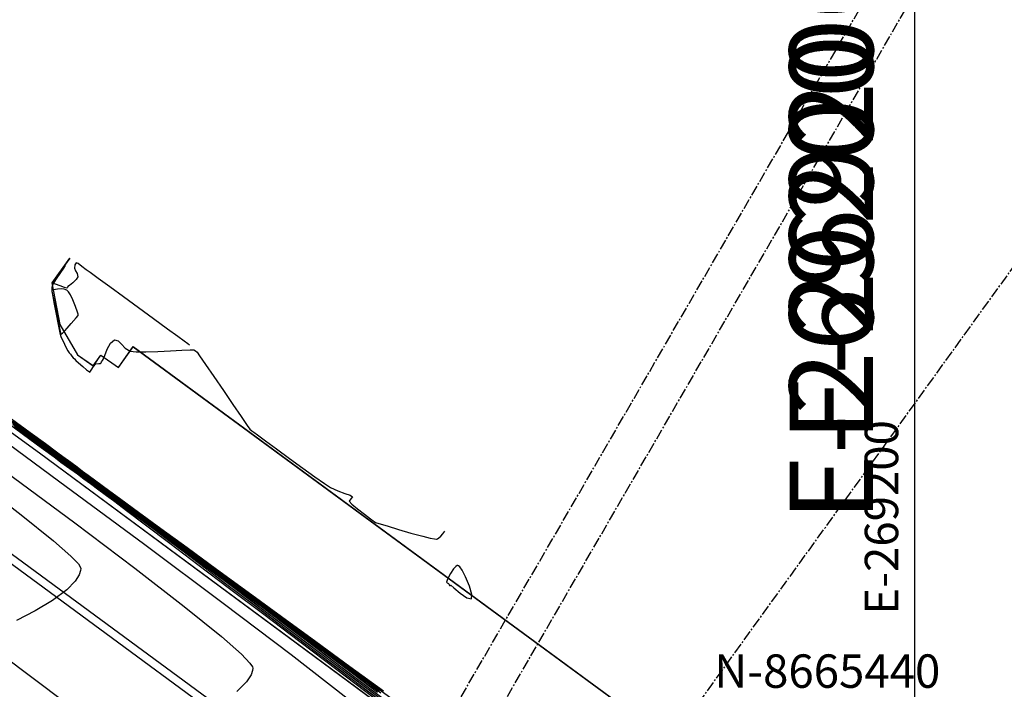
# Model space of a CAD drawing. Units: metres. Extents: x 268494 to 276854, y 8664079 to 8668409.
# Drawn here: x 269136 to 269206, y 8665441 to 8665489 of the extents above; entities that cross this region are included whole.
import ezdxf
from ezdxf.enums import TextEntityAlignment as Align

# ---------------------------------------------------------------- set-up
doc = ezdxf.new("R2010")
doc.units = ezdxf.units.M
doc.linetypes.add('CENTER2', pattern=[1.125, 0.75, -0.125, 0.125, -0.125])
for name, color, linetype in [('01_PTO', 7, 'Continuous'), ('02_TIN', 7, 'Continuous'), ('BERMA CENTRAL', 2, 'Continuous'), ('CAPA 1', 252, 'CENTER2'), ('CAPA 2', 252, 'CENTER2'), ('CAPA 3', 252, 'CENTER2'), ('TOP_Veredas', 252, 'Continuous'), ('VEREDA', 1, 'Continuous')]:
    doc.layers.add(name, color=color, linetype=linetype)
doc.styles.add('GRILLA', font='arial.ttf')

# ---------------------------------------------------------------- blocks, each defined once
blk = doc.blocks.new('LOTES')
at = {"layer": 'TOP_Veredas', "flags": 128}
for points in [[(269610.292, 8665115.975), (269571.137, 8665138.087), (269559.442, 8665145.084), (269542.805, 8665155.439), (269540.952, 8665156.574), (269521.241, 8665168.91), (269501.694, 8665182.72), (269482.369, 8665197.056), (269465.747, 8665209.26), (269435.094, 8665231.75), (269411.162, 8665249.497), (269389.592, 8665265.483), (269369.333, 8665279.871), (269350.775, 8665293.455), (269324.878, 8665314.932), (269253.491, 8665372.166), (269240.618, 8665381.906), (269201.122, 8665410.746), (269168.595, 8665434.798), (269137.181, 8665458.049), (269109.701, 8665478.001), (269088.356, 8665493.738), (269063.275, 8665512.089), (269063.865, 8665512.896)], [(269051.84, 8665504.065), (269099.847, 8665469.208), (269132.048, 8665445.375), (269159.726, 8665424.557), (269181.298, 8665408.332), (269205.387, 8665390.61), (269234.961, 8665370.088), (269247.218, 8665360.507), (269257.16, 8665351.494), (269284.667, 8665329.474), (269321.276, 8665300.173), (269349.619, 8665277.99), (269378.895, 8665255.925), (269406.193, 8665235.88), (269461.535, 8665195.262), (269501.314, 8665165.83), (269530.857, 8665144.823), (269531.251, 8665145.664), (269532.502, 8665144.82)]]:
    blk.add_lwpolyline(points, dxfattribs=at)
at = {"layer": 'TOP_Veredas', "elevation": 22.87, "flags": 128}
blk.add_lwpolyline([(269139.336, 8665472.045), (269138.068, 8665470.281), (269138.625, 8665467.28), (269139.909, 8665465.102), (269141.036, 8665464.317), (269141.568, 8665465.079), (269142.846, 8665464.187), (269143.895, 8665465.69), (269240.37, 8665394.834), (269239.087, 8665392.963), (269240.207, 8665392.463), (269241.156, 8665392.147), (269242.552, 8665391.832), (269244.365, 8665391.618), (269246.668, 8665391.702)], dxfattribs=at)
blk = doc.blocks.new('LOTESS')
at = {"layer": 'TOP_Veredas', "linetype": 'Continuous'}
blk.add_blockref('LOTES', (-0.003, 0), dxfattribs=at)

msp = doc.modelspace()

# ---------------------------------------------------------------- linework, layer by layer
at = {"layer": '01_PTO', "color": 3, "elevation": 22.87}
msp.add_lwpolyline([(269139.3364, 8665472.0454), (269138.0677, 8665470.2812), (269138.625, 8665467.2803), (269139.9092, 8665465.1022), (269141.0357, 8665464.3166), (269141.5677, 8665465.0793), (269142.8465, 8665464.1875), (269143.8947, 8665465.6905), (269240.3701, 8665394.8345), (269239.0867, 8665392.9634), (269240.2073, 8665392.4627), (269241.1559, 8665392.1475), (269242.5523, 8665391.8319), (269244.3647, 8665391.6182), (269246.6679, 8665391.7019)], dxfattribs=at)
at = {"layer": '02_TIN', "color": 56, "linetype": 'Continuous', "lineweight": -3}
for points, elevation in [([(269147.9249, 8665465.8068), (269147.8106, 8665465.8902), (269147.5503, 8665466.0802), (269147.0895, 8665466.4166), (269146.3687, 8665466.943), (269145.3497, 8665467.6872), (269144.2686, 8665468.4767), (269143.1992, 8665469.2575), (269142.2153, 8665469.9756), (269141.3908, 8665470.577), (269140.7996, 8665471.0076), (269140.5155, 8665471.2133), (269140.2088, 8665471.4512), (269139.9536, 8665471.6496), (269139.7928, 8665471.7132), (269139.6961, 8665471.5679), (269139.6807, 8665471.3209), (269139.7587, 8665471.14), (269139.885, 8665470.9381), (269139.9246, 8665470.7128), (269139.7947, 8665470.504), (269139.5554, 8665470.2748), (269139.3222, 8665470.0867), (269139.2108, 8665470.0009), (269139.1725, 8665469.9402), (269139.1319, 8665469.8892), (269138.9763, 8665469.9368), (269138.6519, 8665470.0488), (269138.3298, 8665470.1656), (269138.1812, 8665470.2276), (269138.2159, 8665470.2904), (269138.2694, 8665470.3594), (269138.3968, 8665470.5506), (269138.6578, 8665470.9448), (269138.9123, 8665471.3357), (269139.0197, 8665471.5174), (269138.8842, 8665471.3357), (269138.5976, 8665470.9128), (269138.3012, 8665470.4571), (269138.1364, 8665470.1771), (269138.0676, 8665469.9442), (269138.0483, 8665469.7801), (269138.058, 8665469.6642), (269138.0789, 8665469.5482), (269138.1254, 8665469.3018), (269138.2337, 8665468.738), (269138.3745, 8665468.012), (269138.5186, 8665467.279), (269138.6368, 8665466.6941), (269138.6999, 8665466.4125), (269138.7721, 8665466.2409), (269138.8598, 8665466.0746), (269138.9556, 8665465.8687), (269139.0789, 8665465.6095), (269139.2007, 8665465.3867), (269139.2984, 8665465.2466), (269139.3871, 8665465.1415), (269139.4936, 8665465.0198), (269139.5934, 8665464.9003), (269139.6746, 8665464.8071), (269139.7832, 8665464.6961), (269139.9793, 8665464.5211), (269140.2776, 8665464.2665), (269140.5529, 8665464.0349), (269140.6799, 8665463.9288), (269140.7276, 8665463.8864), (269140.7742, 8665463.8545), (269140.8686, 8665463.9958), (269141.0526, 8665464.269), (269141.2178, 8665464.453), (269141.4236, 8665464.4856), (269141.555, 8665464.478), (269141.5949, 8665464.5339), (269141.6299, 8665464.5977), (269141.6843, 8665464.6904), (269141.7639, 8665464.8271), (269141.8504, 8665465.0613), (269142.0248, 8665465.5038), (269142.2661, 8665465.9471), (269142.5533, 8665466.1837), (269142.821, 8665466.117), (269143.0576, 8665465.8741), (269143.3228, 8665465.5825), (269143.6766, 8665465.3699), (269144.0993, 8665465.3222), (269144.8064, 8665465.3189), (269145.6732, 8665465.3457), (269146.5748, 8665465.3882), (269147.3863, 8665465.4321), (269147.9828, 8665465.4633), (269148.2396, 8665465.4672), (269148.3681, 8665465.3976), (269148.4777, 8665465.2908), (269148.6595, 8665465.0346), (269149.09, 8665464.4096), (269149.6866, 8665463.5383), (269150.367, 8665462.5431), (269151.0487, 8665461.5463), (269151.6495, 8665460.6702), (269152.0868, 8665460.0374), (269152.2783, 8665459.7701), (269152.4144, 8665459.6502), (269152.5654, 8665459.5448), (269152.8115, 8665459.362), (269153.3854, 8665458.9375), (269154.1861, 8665458.3476), (269155.1126, 8665457.6686), (269156.0638, 8665456.9769), (269156.9387, 8665456.3487), (269157.6363, 8665455.8604), (269158.0555, 8665455.5882), (269158.5742, 8665455.3435), (269159.077, 8665455.1575), (269159.4624, 8665455.0202), (269159.629, 8665454.9219), (269159.516, 8665454.7633), (269159.3932, 8665454.5883), (269159.5754, 8665454.3957), (269159.9954, 8665454.0491), (269160.4967, 8665453.6592), (269160.9225, 8665453.3366), (269161.1159, 8665453.1918), (269161.195, 8665453.1312), (269161.2779, 8665453.0778), (269161.5196, 8665453.0004), (269162.1148, 8665452.8169), (269162.9286, 8665452.5723), (269163.8259, 8665452.3114), (269164.6717, 8665452.0791), (269165.2206, 8665451.9441), (269165.5125, 8665451.8876), (269165.6338, 8665451.8766), (269165.6692, 8665451.8801), (269165.7289, 8665451.8996), (269165.8369, 8665451.958), (269165.9738, 8665452.0796), (269166.1194, 8665452.2661), (269166.2634, 8665452.4539)], 23), ([(269161.8577, 8665440.9508), (269159.4488, 8665442.7115), (269156.9922, 8665444.5068), (269154.542, 8665446.2972), (269152.1524, 8665448.0431), (269149.8778, 8665449.705), (269147.7721, 8665451.2434), (269145.8898, 8665452.6187), (269144.2849, 8665453.7914), (269143.0116, 8665454.7219), (269142.1242, 8665455.3707), (269141.6768, 8665455.6982), (269141.1188, 8665456.1086), (269140.6656, 8665456.443), (269140.2647, 8665456.7394), (269139.8639, 8665457.0359), (269139.4108, 8665457.3705), (269138.8531, 8665457.7813), (269138.3953, 8665458.1175), (269137.5943, 8665458.7054), (269136.5016, 8665459.5071), (269135.1691, 8665460.4846)], 23), ([(269161.5686, 8665441.0013), (269160.3586, 8665441.8931), (269158.9543, 8665442.9245), (269157.3904, 8665444.0704), (269155.7017, 8665445.3058), (269153.9228, 8665446.6057), (269152.0884, 8665447.945), (269150.2332, 8665449.2986), (269148.3918, 8665450.6415), (269146.599, 8665451.9487), (269144.8894, 8665453.1951), (269143.2977, 8665454.3557), (269141.8586, 8665455.4054), (269140.6068, 8665456.3191), (269139.5769, 8665457.0719), (269138.8037, 8665457.6386), (269137.7525, 8665458.4118), (269136.827, 8665459.0941), (269135.9913, 8665459.7115), (269135.2094, 8665460.2899)], 24.5), ([(269161.7607, 8665440.9766), (269159.4544, 8665442.6631), (269157.0252, 8665444.4385), (269154.5317, 8665446.2603), (269152.0322, 8665448.086), (269149.5851, 8665449.873), (269147.2489, 8665451.5788), (269145.0821, 8665453.1608), (269143.1431, 8665454.5764), (269141.4903, 8665455.783), (269140.1822, 8665456.7382), (269139.2771, 8665457.3993), (269138.8337, 8665457.7237), (269138.3471, 8665458.0818), (269137.9519, 8665458.3735), (269137.6025, 8665458.6322), (269137.2531, 8665458.8909), (269136.8581, 8665459.1829), (269136.3717, 8665459.5412), (269135.9807, 8665459.8285), (269135.2452, 8665460.3682)], 23.5), ([(269161.8367, 8665440.4038), (269159.8073, 8665441.9426), (269157.8844, 8665443.3992), (269156.1187, 8665444.735), (269154.5605, 8665445.9114), (269153.2604, 8665446.8898), (269152.2688, 8665447.6316), (269151.1678, 8665448.4484), (269150.0541, 8665449.2699), (269148.9301, 8665450.095), (269147.7983, 8665450.9226), (269146.6613, 8665451.7517), (269145.5214, 8665452.5814), (269144.381, 8665453.4104), (269143.2427, 8665454.2379), (269142.1088, 8665455.0627), (269140.9819, 8665455.8838), (269139.8644, 8665456.7003), (269138.7587, 8665457.5109), (269137.6863, 8665458.2998), (269136.5113, 8665459.1656), (269135.2539, 8665460.0933)], 26), ([(269162.9572, 8665439.406), (269160.666, 8665441.144), (269158.4193, 8665442.8475), (269156.2701, 8665444.4763), (269154.2714, 8665445.9899), (269152.4762, 8665447.3478), (269150.9375, 8665448.5098), (269149.7084, 8665449.4353), (269148.8419, 8665450.0841), (269147.8397, 8665450.8277), (269146.8889, 8665451.5291), (269145.9779, 8665452.1975), (269145.0953, 8665452.8422), (269144.2295, 8665453.4724), (269143.3691, 8665454.0974), (269142.5024, 8665454.7264), (269141.6181, 8665455.3687), (269140.7045, 8665456.0337), (269139.7503, 8665456.7305), (269138.7437, 8665457.4684), (269137.814, 8665458.1524), (269136.6772, 8665458.9903), (269135.3688, 8665459.9556)], 26.5), ([(269161.4218, 8665440.8654), (269159.7199, 8665442.1532), (269158.1678, 8665443.3248), (269156.8111, 8665444.3452), (269155.6958, 8665445.1791), (269154.5199, 8665446.0513), (269153.2631, 8665446.9782), (269151.9419, 8665447.9485), (269150.5724, 8665448.9508), (269149.1712, 8665449.974), (269147.7544, 8665451.0067), (269146.3384, 8665452.0376), (269144.9396, 8665453.0554), (269143.5742, 8665454.0489), (269142.2586, 8665455.0067), (269141.0091, 8665455.9176), (269139.842, 8665456.7703), (269138.7737, 8665457.5535), (269137.6705, 8665458.3649), (269136.558, 8665459.1846), (269135.4382, 8665460.011)], 25.5), ([(269162.1024, 8665439.9065), (269159.6195, 8665441.7892), (269157.1664, 8665443.6489), (269154.7977, 8665445.4441), (269152.568, 8665447.1333), (269150.5318, 8665448.675), (269148.7438, 8665450.0277), (269147.2586, 8665451.1498), (269146.1308, 8665452), (269145.4149, 8665452.5365), (269144.5062, 8665453.2108), (269143.7229, 8665453.7882), (269143.0289, 8665454.2961), (269142.3884, 8665454.7621), (269141.7653, 8665455.2137), (269141.1238, 8665455.6783), (269140.4279, 8665456.1836), (269139.6415, 8665456.7569), (269138.7288, 8665457.4258), (269137.9659, 8665457.9873), (269136.8951, 8665458.7767), (269135.5649, 8665459.7581)], 27), ([(269162.4818, 8665440.3954), (269160.8188, 8665441.614), (269158.9786, 8665442.9605), (269157.0047, 8665444.4037), (269154.9402, 8665445.9121), (269152.8282, 8665447.4544), (269150.7121, 8665448.9991), (269148.6351, 8665450.515), (269146.6403, 8665451.9706), (269144.7709, 8665453.3345), (269143.0703, 8665454.5754), (269141.5815, 8665455.6619), (269140.3478, 8665456.5627), (269139.4125, 8665457.2462), (269138.8187, 8665457.6812), (269138.0251, 8665458.265), (269137.3537, 8665458.76), (269136.7639, 8665459.196), (269136.215, 8665459.6024), (269135.666, 8665460.0089)], 24), ([(269134.7482, 8665456.7157), (269139.6999, 8665453.0405), (269144.0074, 8665449.7905), (269147.555, 8665447.0439), (269150.2271, 8665444.8788), (269151.6567, 8665443.6177), (269152.2771, 8665442.9729), (269152.4616, 8665442.6957), (269152.4824, 8665442.6048), (269152.4629, 8665442.4466), (269152.3542, 8665442.1224), (269152.0313, 8665441.6206), (269151.3437, 8665440.9326)], 27), ([(269132.79, 8665455.9946), (269135.8666, 8665453.629), (269138.183, 8665451.7585), (269139.4216, 8665450.6625), (269139.9588, 8665450.0961), (269140.1183, 8665449.848), (269140.136, 8665449.7644), (269140.1187, 8665449.6169), (269140.0234, 8665449.3173), (269139.7421, 8665448.8595), (269139.1442, 8665448.2411), (269138.1148, 8665447.4723), (269136.8711, 8665446.73), (269135.519, 8665446.0375)], 26.5)]:
    msp.add_lwpolyline(points, dxfattribs=dict(at, elevation=elevation))
at = {"layer": '02_TIN', "color": 56, "linetype": 'Continuous', "lineweight": -3, "elevation": 23}
for points in [[(269138.9023, 8665466.7392), (269138.9177, 8665466.7551), (269138.9847, 8665466.8291), (269139.1542, 8665467.0203), (269139.4484, 8665467.3557), (269139.7958, 8665467.7546), (269139.9528, 8665467.9372), (269139.9426, 8665468.0147), (269139.8894, 8665468.1772), (269139.7521, 8665468.566), (269139.5596, 8665469.0465), (269139.3855, 8665469.4066), (269139.253, 8665469.6172), (269139.1672, 8665469.7132), (269139.1258, 8665469.7446), (269139.072, 8665469.7732), (269138.9506, 8665469.8131), (269138.7461, 8665469.8368), (269138.4658, 8665469.8204), (269138.177, 8665469.7651), (269138.0516, 8665469.7257), (269138.0603, 8665469.6558), (269138.0834, 8665469.5744), (269138.1291, 8665469.3437), (269138.2394, 8665468.7906), (269138.3832, 8665468.077), (269138.5298, 8665467.3648), (269138.6284, 8665466.9048), (269138.681, 8665466.6782), (269138.7023, 8665466.6029), (269138.708, 8665466.5919), (269138.7215, 8665466.591), (269138.7565, 8665466.607), (269138.8204, 8665466.6599), (269138.9023, 8665466.7392)], [(269166.6122, 8665448.5329), (269166.6234, 8665448.5354), (269166.6664, 8665448.5545), (269166.699, 8665448.5667), (269166.9019, 8665448.3866), (269167.3561, 8665448.0057), (269167.852, 8665447.6611), (269168.1805, 8665447.5897), (269168.1981, 8665447.9082), (269168.0259, 8665448.5022), (269167.7469, 8665449.1754), (269167.5024, 8665449.6391), (269167.3344, 8665449.8773), (269167.2398, 8665449.9604), (269167.1996, 8665449.9745), (269167.1513, 8665449.9709), (269167.0475, 8665449.9158), (269166.8819, 8665449.7405), (269166.666, 8665449.4084), (269166.4539, 8665448.9959), (269166.3705, 8665448.7943), (269166.4363, 8665448.7451), (269166.5192, 8665448.6951), (269166.5732, 8665448.6038), (269166.6122, 8665448.5329)]]:
    msp.add_lwpolyline(points, close=True, dxfattribs=at)
at = {"layer": '02_TIN', "color": 32, "linetype": 'Continuous', "lineweight": -3}
for points, elevation in [([(269131.8727, 8665460.9567), (269138.5394, 8665456.0646), (269144.7412, 8665451.4778), (269150.3468, 8665447.2869), (269155.2246, 8665443.5826), (269159.2432, 8665440.4556)], 27.5), ([(269161.1873, 8665440.4503), (269158.5093, 8665442.4798), (269155.8488, 8665444.4959), (269153.2623, 8665446.4558), (269150.8065, 8665448.3164), (269148.538, 8665450.0347), (269146.5135, 8665451.5679), (269144.7896, 8665452.8728), (269143.4229, 8665453.9067), (269142.4702, 8665454.6264), (269141.9879, 8665454.989), (269141.3446, 8665455.4657), (269140.8195, 8665455.8507), (269140.3533, 8665456.1895), (269139.8866, 8665456.5275), (269139.3599, 8665456.9103), (269138.7138, 8665457.3832), (269138.2132, 8665457.752), (269137.2956, 8665458.4289), (269136.0212, 8665459.3694), (269134.4498, 8665460.5294)], 27.5), ([(269161.6639, 8665440.8211), (269160.3072, 8665441.8413), (269159.1228, 8665442.7266), (269157.9464, 8665443.5989), (269156.6076, 8665444.586), (269155.1362, 8665445.6666), (269153.5624, 8665446.8192), (269151.916, 8665448.0225), (269150.2272, 8665449.255), (269148.526, 8665450.4952), (269146.8422, 8665451.7219), (269145.2061, 8665452.9135), (269143.6475, 8665454.0486), (269142.1964, 8665455.1059), (269140.8829, 8665456.0638), (269139.737, 8665456.901), (269138.7887, 8665457.596), (269137.7448, 8665458.3638), (269136.7437, 8665459.1015), (269135.776, 8665459.8158), (269134.8321, 8665460.5134)], 25)]:
    msp.add_lwpolyline(points, dxfattribs=dict(at, elevation=elevation))
at = {"layer": 'BERMA CENTRAL', "color": 16, "flags": 128}
msp.add_lwpolyline([(269063.0502, 8665503.9201), (269085.6412, 8665487.2597), (269229.4635, 8665381.4127), (269265.0451, 8665354.1659), (269296.7733, 8665328.6312), (269328.3742, 8665303.2362), (269360.6551, 8665279.0216), (269428.3817, 8665228.4602), (269463.591, 8665202.505), (269497.1798, 8665177.8064), (269529.991, 8665154.8429), (269529.6194, 8665154.2063), (269495.8542, 8665178.2079), (269462.3652, 8665202.7387), (269427.8021, 8665228.1692), (269392.7159, 8665254.1513), (269359.6306, 8665278.963), (269327.827, 8665302.9181), (269296.3139, 8665328.2988), (269264.4525, 8665353.9141), (269228.6817, 8665381.1812), (269062.7358, 8665503.4422)], close=True, dxfattribs=at)
at = {"layer": 'CAPA 1', "elevation": 312.8528}
msp.add_lwpolyline([(268493.9958, 8664272.4627), (269302.0912, 8665667.2838), (269636.0868, 8665473.7821), (268827.9915, 8664078.961)], close=True, dxfattribs=at)
at = {"layer": 'CAPA 1'}
msp.add_lwpolyline([(269200, 8664721.0701), (269200, 8665491.0684)], dxfattribs=at)
at = {"layer": 'CAPA 2', "elevation": 312.8528}
msp.add_lwpolyline([(268985.8354, 8665127.1111), (269793.9307, 8666521.9322), (270127.9263, 8666328.4305), (269319.831, 8664933.6093)], close=True, dxfattribs=at)
at = {"layer": 'CAPA 2'}
msp.add_lwpolyline([(269200, 8665003.0339), (269200, 8665496.7721)], dxfattribs=at)
at = {"layer": 'CAPA 3', "elevation": 312.8528}
msp.add_lwpolyline([(269660.5346, 8664997.9306), (269137.7019, 8665375.3069), (269228.0662, 8665500.5014), (269750.8989, 8665123.125)], close=True, dxfattribs=at)
at = {"layer": 'CAPA 3'}
msp.add_lwpolyline([(269200, 8665330.3407), (269200, 8665461.6173)], dxfattribs=at)
at = {"layer": 'VEREDA', "flags": 128}
for points in [[(269381.1479, 8665271.4801), (269369.3325, 8665279.8709), (269350.7748, 8665293.4548), (269324.8782, 8665314.932), (269253.4913, 8665372.1661), (269240.6184, 8665381.9061), (269201.1224, 8665410.7455), (269168.5945, 8665434.7982), (269137.1809, 8665458.0494), (269109.701, 8665478.0007), (269088.3563, 8665493.7376), (269063.2749, 8665512.0891), (269063.8654, 8665512.8961)], [(269051.8402, 8665504.065), (269099.8469, 8665469.2084), (269132.0478, 8665445.3754), (269159.726, 8665424.5573), (269181.2983, 8665408.3317), (269205.3875, 8665390.6098), (269234.9613, 8665370.0881), (269247.218, 8665360.507), (269257.1601, 8665351.4942), (269284.6668, 8665329.4743), (269321.2758, 8665300.1726), (269349.619, 8665277.9901), (269378.8952, 8665255.9255), (269406.1928, 8665235.8801), (269461.5347, 8665195.2625), (269501.3136, 8665165.83), (269530.857, 8665144.8234), (269531.2507, 8665145.6642), (269532.5025, 8665144.8204)], [(269051.8402, 8665504.065), (269099.8469, 8665469.2084), (269132.0478, 8665445.3754), (269159.726, 8665424.5573), (269181.2983, 8665408.3317), (269205.3875, 8665390.6098), (269234.9613, 8665370.0881), (269247.218, 8665360.507), (269257.1601, 8665351.4942), (269284.6668, 8665329.4743), (269321.2758, 8665300.1726), (269349.619, 8665277.9901), (269378.8952, 8665255.9255), (269406.1928, 8665235.8801), (269461.5347, 8665195.2625), (269501.3136, 8665165.83), (269530.857, 8665144.8234), (269531.2507, 8665145.6642), (269532.5025, 8665144.8204)]]:
    msp.add_lwpolyline(points, dxfattribs=at)
at = {"layer": 'VEREDA', "elevation": 22.87, "flags": 128}
msp.add_lwpolyline([(269139.3364, 8665472.0454), (269138.0677, 8665470.2812), (269138.625, 8665467.2803), (269139.9092, 8665465.1022), (269141.0357, 8665464.3166), (269141.5677, 8665465.0793), (269142.8465, 8665464.1875), (269143.8947, 8665465.6905), (269240.3701, 8665394.8345), (269239.0867, 8665392.9634), (269240.2073, 8665392.4627), (269241.1559, 8665392.1475), (269242.5523, 8665391.8319), (269244.3647, 8665391.6182), (269246.6679, 8665391.7019)], dxfattribs=at)

# ---------------------------------------------------------------- block references
msp.add_blockref('LOTESS', (0, 0))

# ---------------------------------------------------------------- texts
at = {"layer": 'CAPA 1', "style": 'GRILLA'}
msp.add_text('E-269200', height=6, rotation=90, dxfattribs=at).set_placement((269197, 8665488.0684), align=Align.RIGHT)
at = {"layer": 'CAPA 2', "style": 'GRILLA'}
msp.add_text('E-269200', height=6, rotation=90, dxfattribs=at).set_placement((269197, 8665493.7721), align=Align.RIGHT)
at = {"layer": 'CAPA 3', "style": 'GRILLA'}
msp.add_text('E-269200', height=2.4, rotation=90, dxfattribs=at).set_placement((269198.8, 8665460.4173), align=Align.RIGHT)
msp.add_text('N-8665440', height=2.4, dxfattribs=at).set_placement((269185.5968, 8665441.2))

doc.saveas('drawing.dxf')
